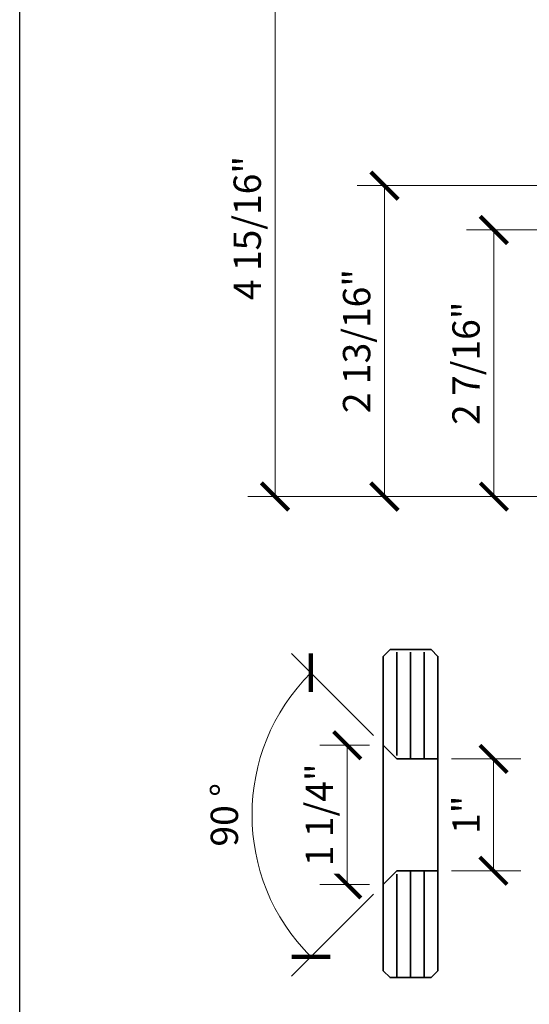
# Model space of a CAD drawing. Units: inches. Extents: x 11346 to 24807, y -8811 to -2973.
# Drawn here: x 11662 to 11666, y -3192 to -3183 of the extents above; entities that cross this region are included whole.
import ezdxf

# ---------------------------------------------------------------- set-up
doc = ezdxf.new("R2010")
doc.units = ezdxf.units.IN
doc.header["$LTSCALE"] = 0.5
doc.header["$MEASUREMENT"] = 0
doc.header["$PDSIZE"] = 1
doc.layers.get('Defpoints').update_dxf_attribs({"color": 251, "lineweight": 0})
for name, color, linetype, lineweight in [('Border', 7, 'Continuous', 25), ('Dimensions', 7, 'Continuous', 13), ('PRL - Glass', 5, 'Continuous', 35)]:
    doc.layers.add(name, color=color, linetype=linetype, lineweight=lineweight)
doc.styles.get("Standard").update_dxf_attribs({"font": 'arial.ttf'})
doc.dimstyles.new('PRL-3', dxfattribs={"dimtxt": 0.125, "dimasz": 0.125, "dimexe": 0.125, "dimexo": 0.0625, "dimgap": 0.0625, "dimtad": 1, "dimdec": 4, "dimzin": 3, "dimdsep": 46, "dimlunit": 4, "dimtxsty": 'Standard', "dimblk": 'ARCHTICK', "dimcen": 0, "dimclrd": 256, "dimclre": 256, "dimclrt": 256, "dimazin": 0, "dimtfac": 1, "dimtdec": 4, "dimtofl": 0, "dimtmove": 0, "dimatfit": 3, "dimfxl": 0.125, "dimtfill": 1, "dimfrac": 2, "dimtolj": 1, "dimtzin": 0, "dimlwd": -1, "dimlwe": -1, "dimarcsym": 0})
doc.dimstyles.new('PRL-3$0', dxfattribs={"dimtxt": 0.125, "dimasz": 0.125, "dimexe": 0.125, "dimexo": 0.0625, "dimgap": 0.0625, "dimtad": 1, "dimdec": 4, "dimzin": 3, "dimdsep": 46, "dimlunit": 4, "dimtxsty": 'Standard', "dimblk": 'ARCHTICK', "dimcen": 0, "dimclrd": 256, "dimclre": 256, "dimclrt": 256, "dimazin": 0, "dimtfac": 1, "dimtdec": 4, "dimtofl": 0, "dimtmove": 0, "dimatfit": 3, "dimfxl": 0.125, "dimtfill": 1, "dimfrac": 2, "dimtolj": 1, "dimtzin": 0, "dimlwd": -1, "dimlwe": -1, "dimarcsym": 0})

# ---------------------------------------------------------------- blocks, each defined once
blk = doc.blocks.new('_ArchTick')
at = {"color": 0, "linetype": 'ByBlock', "const_width": 0.15}
blk.add_lwpolyline([(-0.5, -0.5), (0.5, 0.5)], dxfattribs=at)
blk = doc.blocks.new('*D66')
at = {"layer": 'Defpoints', "color": 0, "transparency": 16777216}
for p in [(11665.4662, -3189.4725), (11665.4662, -3190.4961), (11665.974, -3190.4961)]:
    blk.add_point(p, dxfattribs=at)
at = {"layer": 'Dimensions', "transparency": 16777216}
for p, q in [((11665.5912, -3189.4725), (11666.224, -3189.4725)), ((11665.974, -3189.4725), (11665.974, -3190.4961)), ((11665.5912, -3190.4961), (11666.224, -3190.4961))]:
    blk.add_line(p, q, dxfattribs=at)
at = {"layer": 'Dimensions', "transparency": 16777216, "xscale": 0.25, "yscale": 0.25, "zscale": 0.25}
for p, rotation in [((11665.974, -3189.4725), 90), ((11665.974, -3190.4961), 270)]:
    blk.add_blockref('_ArchTick', p, dxfattribs=dict(at, rotation=rotation))
at = {"layer": 'Dimensions', "transparency": 16777216, "insert": (11665.7235, -3189.9843), "char_height": 0.25, "attachment_point": 5, "rotation": 90, "bg_fill": 3, "box_fill_scale": 1.25, "bg_fill_color": 256, "bg_fill_true_color": 13158600, "bg_fill_transparency": 0}
blk.add_mtext('\\A1;1"', dxfattribs=at)
blk = doc.blocks.new('*D67')
at = {"layer": 'Defpoints', "color": 0, "transparency": 16777216}
for p in [(11664.9662, -3189.3475), (11663.8289, -3189.5089), (11665.0912, -3189.4725), (11665.0912, -3190.4961), (11664.9662, -3190.6211)]:
    blk.add_point(p, dxfattribs=at)
at = {"layer": 'Dimensions', "transparency": 16777216}
for p, q in [((11664.8778, -3189.2591), (11664.1275, -3188.5088)), ((11664.8778, -3190.7095), (11664.1275, -3191.4599))]:
    blk.add_line(p, q, dxfattribs=at)
blk.add_arc((11665.603, -3189.9843), 1.8367, 135, 225, dxfattribs=at)
at = {"layer": 'Dimensions', "transparency": 16777216, "xscale": 0.25, "yscale": 0.25, "zscale": 0.25}
for p, rotation in [((11664.3042, -3188.6855), 45.00000000002045), ((11664.3042, -3191.2831), 314.9999999999999)]:
    blk.add_blockref('_ArchTick', p, dxfattribs=dict(at, rotation=rotation))
at = {"layer": 'Dimensions', "transparency": 16777216, "insert": (11663.5136, -3189.9843), "char_height": 0.25, "attachment_point": 5, "rotation": 90, "bg_fill": 3, "box_fill_scale": 1.25, "bg_fill_color": 256, "bg_fill_true_color": 13158600, "bg_fill_transparency": 0}
blk.add_mtext('\\A1;90 %%d', dxfattribs=at)
blk = doc.blocks.new('*D68')
at = {"layer": 'Defpoints', "color": 0, "transparency": 16777216}
for p in [(11664.9662, -3189.3475), (11664.6366, -3190.6211), (11664.9662, -3190.6211)]:
    blk.add_point(p, dxfattribs=at)
at = {"layer": 'Dimensions', "transparency": 16777216}
for p, q in [((11664.8412, -3189.3475), (11664.3866, -3189.3475)), ((11664.6366, -3189.3475), (11664.6366, -3190.6211)), ((11664.8412, -3190.6211), (11664.3866, -3190.6211))]:
    blk.add_line(p, q, dxfattribs=at)
at = {"layer": 'Dimensions', "transparency": 16777216, "xscale": 0.25, "yscale": 0.25, "zscale": 0.25}
for p, rotation in [((11664.6366, -3189.3475), 90), ((11664.6366, -3190.6211), 270)]:
    blk.add_blockref('_ArchTick', p, dxfattribs=dict(at, rotation=rotation))
at = {"layer": 'Dimensions', "transparency": 16777216, "insert": (11664.3823, -3189.9843), "char_height": 0.25, "attachment_point": 5, "rotation": 90, "bg_fill": 3, "box_fill_scale": 1.25, "bg_fill_color": 256, "bg_fill_true_color": 13158600, "bg_fill_transparency": 0}
blk.add_mtext('\\A1;1 1/4"', dxfattribs=at)
blk = doc.blocks.new('*D71')
at = {"layer": 'Defpoints', "color": 0, "transparency": 16777216}
for p in [(11671.8803, -3184.6355), (11665.977, -3187.0737), (11669.0242, -3187.0737)]:
    blk.add_point(p, dxfattribs=at)
at = {"layer": 'Dimensions', "transparency": 16777216}
for p, q in [((11671.7553, -3184.6355), (11665.727, -3184.6355)), ((11665.977, -3184.6355), (11665.977, -3187.0737)), ((11668.8992, -3187.0737), (11665.727, -3187.0737))]:
    blk.add_line(p, q, dxfattribs=at)
at = {"layer": 'Dimensions', "transparency": 16777216, "xscale": 0.25, "yscale": 0.25, "zscale": 0.25}
for p, rotation in [((11665.977, -3184.6355), 90), ((11665.977, -3187.0737), 270)]:
    blk.add_blockref('_ArchTick', p, dxfattribs=dict(at, rotation=rotation))
at = {"layer": 'Dimensions', "transparency": 16777216, "insert": (11665.7227, -3185.8546), "char_height": 0.25, "attachment_point": 5, "rotation": 90, "bg_fill": 3, "box_fill_scale": 1.25, "bg_fill_color": 256, "bg_fill_true_color": 13158600, "bg_fill_transparency": 0}
blk.add_mtext('\\A1;2 7/16"', dxfattribs=at)
blk = doc.blocks.new('*D72')
at = {"layer": 'Defpoints', "color": 0, "transparency": 16777216}
for p in [(11664.977, -3184.2303), (11671.7486, -3184.2303), (11671.8803, -3187.0737)]:
    blk.add_point(p, dxfattribs=at)
at = {"layer": 'Dimensions', "transparency": 16777216}
for p, q in [((11671.6236, -3184.2303), (11664.727, -3184.2303)), ((11664.977, -3187.0737), (11664.977, -3184.2303)), ((11671.7553, -3187.0737), (11664.727, -3187.0737))]:
    blk.add_line(p, q, dxfattribs=at)
at = {"layer": 'Dimensions', "transparency": 16777216, "xscale": 0.25, "yscale": 0.25, "zscale": 0.25}
for p, rotation in [((11664.977, -3184.2303), 90), ((11664.977, -3187.0737), 270)]:
    blk.add_blockref('_ArchTick', p, dxfattribs=dict(at, rotation=rotation))
at = {"layer": 'Dimensions', "transparency": 16777216, "insert": (11664.7226, -3185.652), "char_height": 0.25, "attachment_point": 5, "rotation": 90, "bg_fill": 3, "box_fill_scale": 1.25, "bg_fill_color": 256, "bg_fill_true_color": 13158600, "bg_fill_transparency": 0}
blk.add_mtext('\\A1;2 13/16"', dxfattribs=at)
blk = doc.blocks.new('*D73')
at = {"layer": 'Defpoints', "color": 0, "transparency": 16777216}
for p in [(11663.977, -3182.1628), (11671.8803, -3182.1628), (11671.8803, -3187.0737)]:
    blk.add_point(p, dxfattribs=at)
at = {"layer": 'Dimensions', "transparency": 16777216}
for p, q in [((11671.7553, -3182.1628), (11663.727, -3182.1628)), ((11663.977, -3187.0737), (11663.977, -3182.1628)), ((11671.7553, -3187.0737), (11663.727, -3187.0737))]:
    blk.add_line(p, q, dxfattribs=at)
at = {"layer": 'Dimensions', "transparency": 16777216, "xscale": 0.25, "yscale": 0.25, "zscale": 0.25}
for p, rotation in [((11663.977, -3182.1628), 90), ((11663.977, -3187.0737), 270)]:
    blk.add_blockref('_ArchTick', p, dxfattribs=dict(at, rotation=rotation))
at = {"layer": 'Dimensions', "transparency": 16777216, "insert": (11663.7227, -3184.6183), "char_height": 0.25, "attachment_point": 5, "rotation": 90, "bg_fill": 3, "box_fill_scale": 1.25, "bg_fill_color": 256, "bg_fill_true_color": 13158600, "bg_fill_transparency": 0}
blk.add_mtext('\\A1;4 15/16"', dxfattribs=at)

msp = doc.modelspace()

# ---------------------------------------------------------------- linework, layer by layer
at = {"layer": 'Border'}
msp.add_line((11661.64272, -3221.8022), (11661.64272, -3176.6372), dxfattribs=at)
at = {"layer": 'PRL - Glass'}
for p, q in [((11665.09121, -3188.49612), (11665.09121, -3189.44127)), ((11665.21621, -3188.49612), (11665.21621, -3189.47252)), ((11665.34121, -3188.49612), (11665.34121, -3189.47252)), ((11664.96621, -3189.31627), (11664.96621, -3190.65237)), ((11664.96621, -3189.34752), (11665.09121, -3189.47252)), ((11665.46621, -3189.47252), (11665.09121, -3189.47252)), ((11664.96621, -3190.62112), (11665.09121, -3190.49612)), ((11665.46621, -3190.49612), (11665.09121, -3190.49612)), ((11665.21621, -3191.47252), (11665.21621, -3190.49612)), ((11665.34121, -3191.47252), (11665.34121, -3190.49612)), ((11665.09121, -3191.47252), (11665.09121, -3190.52737))]:
    msp.add_line(p, q, dxfattribs=at)
for points in [[(11664.96621, -3189.31627), (11664.96621, -3188.53502), (11665.02871, -3188.47252), (11665.40371, -3188.47252), (11665.46621, -3188.53502), (11665.46621, -3189.47252)], [(11665.46621, -3190.49612), (11665.46621, -3191.41002), (11665.40371, -3191.47252), (11665.02871, -3191.47252), (11664.96621, -3191.41002), (11664.96621, -3190.65237)]]:
    msp.add_lwpolyline(points, dxfattribs=at)

# ---------------------------------------------------------------- dimensions: what is measured, and where the dimension line sits
at = {"layer": 'Dimensions'}
dim = msp.add_linear_dim(base=(11665.976975, -3187.073742), p1=(11671.880343, -3184.63549), p2=(11669.024206, -3187.073742), angle=90, dimstyle='PRL-3$0', dxfattribs=at)
dim.commit()
dim.dimension.update_dxf_attribs({"geometry": '*D71', "text_midpoint": (11665.722712, -3185.854616)})

# ---------------------------------------------------------------- next in the draw order: dimensions: what is measured, and where the dimension line sits
for base, p1, p2, angle, picture, middle in [((11664.97698, -3184.23031), (11671.88034, -3187.07374), (11671.74861, -3184.23031), 90, '*D72', (11664.72263, -3185.65202)), ((11665.97399, -3190.49612), (11665.46621, -3189.47252), (11665.46621, -3190.49612), 270, '*D66', (11665.72348, -3189.98432))]:
    dim = msp.add_linear_dim(base=base, p1=p1, p2=p2, angle=angle, dimstyle='PRL-3$0', dxfattribs=at)
    dim.commit()
    dim.dimension.update_dxf_attribs({"geometry": picture, "text_midpoint": middle})
dim = msp.add_angular_dim_2l(base=(11663.82885, -3189.50894), line1=((11664.96621, -3190.62112), (11665.09121, -3190.49612)), line2=((11664.96621, -3189.34752), (11665.09121, -3189.47252)), text='90 %%d', dimstyle='PRL-3', dxfattribs=at)
dim.commit()
dim.dimension.update_dxf_attribs({"geometry": '*D67', "text_midpoint": (11663.51362, -3189.98432)})

# ---------------------------------------------------------------- next in the draw order: linework, layer by layer
at = {"layer": 'PRL - Glass'}
msp.add_line((11665.46621, -3190.49612), (11665.46621, -3189.47252), dxfattribs=at)

# ---------------------------------------------------------------- next in the draw order: dimensions: what is measured, and where the dimension line sits
at = {"layer": 'Dimensions'}
for base, p1, p2, picture, middle in [((11663.97698, -3182.16276), (11671.88034, -3187.07374), (11671.88034, -3182.16276), '*D73', (11663.72271, -3184.61825)), ((11664.6366, -3190.62112), (11664.96621, -3189.34752), (11664.96621, -3190.62112), '*D68', (11664.38233, -3189.98432))]:
    dim = msp.add_linear_dim(base=base, p1=p1, p2=p2, angle=90, dimstyle='PRL-3$0', dxfattribs=at)
    dim.commit()
    dim.dimension.update_dxf_attribs({"geometry": picture, "text_midpoint": middle})

doc.saveas('drawing.dxf')
